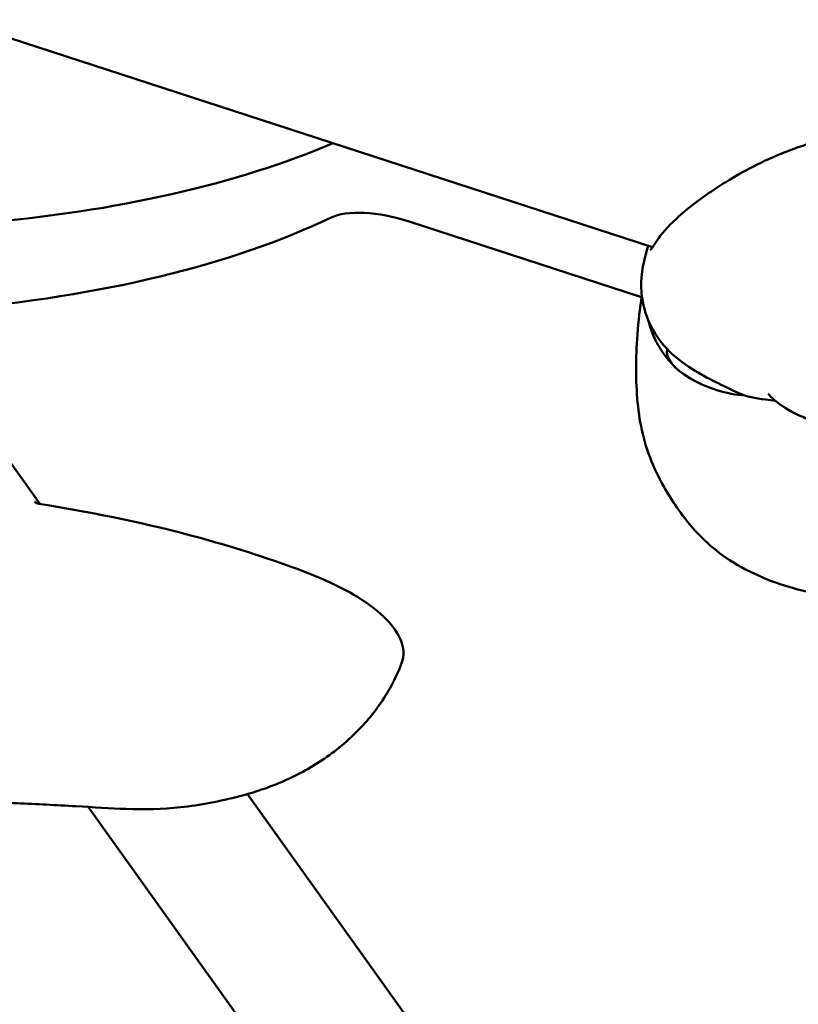
# Model space of a CAD drawing. Units: millimetres. Extents: x -43 to 41257, y 3 to 9962.
# Drawn here: x 5795 to 5889, y 1613 to 1731 of the extents above; entities that cross this region are included whole.
import ezdxf

# ---------------------------------------------------------------- set-up
doc = ezdxf.new("R2010")
doc.units = ezdxf.units.MM
doc.layers.add('MD_Visible', color=7, linetype='Continuous', lineweight=50)
doc.styles.get("Standard").update_dxf_attribs({"font": 'Square-721-BT.ttf'})
doc.dimstyles.new('asd', dxfattribs={"dimtxt": 300, "dimasz": 100, "dimexe": 1.25, "dimexo": 0.625, "dimgap": 80, "dimtad": 1, "dimdec": 0, "dimlfac": 0.1, "dimrnd": 5, "dimtxsty": 'Standard', "dimcen": 0, "dimse1": 1, "dimse2": 1, "dimclre": 6, "dimadec": 0, "dimazin": 0, "dimtfac": 1, "dimtdec": 0, "dimtix": 1, "dimtmove": 2, "dimatfit": 3, "dimfxl": 1, "dimarcsym": 0})

# ---------------------------------------------------------------- blocks, each defined once
blk = doc.blocks.new('*D19')
at = {"color": 0, "lineweight": -2, "transparency": 16777216}
blk.add_line((575.81, 9531.44), (11894.98, 9531.44), dxfattribs=at)
at = {"color": 0, "transparency": 16777216}
for points in [[(575.81, 9548.11), (575.81, 9514.77), (475.81, 9531.44)], [(11894.98, 9548.11), (11894.98, 9514.77), (11994.98, 9531.44)]]:
    blk.add_solid(points, dxfattribs=at)
at = {"layer": 'Defpoints', "color": 0, "transparency": 16777216}
for p in [(11994.98, 9531.44), (11994.98, 4212.99), (475.81, 981.34)]:
    blk.add_point(p, dxfattribs=at)
at = {"color": 0, "transparency": 16777216, "insert": (6235.39, 9765.07), "char_height": 300, "attachment_point": 5}
blk.add_mtext('1150', dxfattribs=at)
blk = doc.blocks.new('*D20')
at = {"color": 0, "lineweight": -2, "transparency": 16777216}
blk.add_line((388.11, 9356.08), (388.11, 103.8), dxfattribs=at)
at = {"color": 0, "transparency": 16777216}
for points in [[(371.44, 9356.08), (404.77, 9356.08), (388.11, 9456.08)], [(371.44, 103.8), (404.77, 103.8), (388.11, 3.8)]]:
    blk.add_solid(points, dxfattribs=at)
at = {"layer": 'Defpoints', "color": 0, "transparency": 16777216}
for p in [(8001.72, 9456.08), (388.11, 3.8), (5635.48, 3.8)]:
    blk.add_point(p, dxfattribs=at)
at = {"color": 0, "transparency": 16777216, "insert": (154.28, 4729.94), "char_height": 300, "attachment_point": 5, "rotation": 90}
blk.add_mtext('945', dxfattribs=at)

msp = doc.modelspace()

# ---------------------------------------------------------------- linework, layer by layer
at = {"layer": 'MD_Visible'}
for p, q in [((5871.45, 1703.98), (5747.1, 1744.38)), ((5870.11, 1697.96), (5842.12, 1707.06)), ((5783.86, 1692.26), (5797.63, 1673.02)), ((5822.63, 1638.06), (5842.4, 1610.42)), ((5803.42, 1636.52), (6007.34, 1351.44))]:
    msp.add_line(p, q, dxfattribs=at)
msp.add_ellipse((5671.95, 1806.07), major_axis=(190.21, -61.8), ratio=0.414009, start_param=5.510233, end_param=5.84073, dxfattribs=at)
at = {"layer": 'MD_Visible', "extrusion": (0, 0, -1)}
for centre, major_axis, ratio, start_param, end_param in [((5840.84, 1703.12), (-9.51, 3.09), 0.414009, 0.411832, 1.570793), ((5668.57, 1795.68), (-190.21, 61.8), 0.414009, 3.553424, 3.914545), ((5879.89, 1689.57), (-6.66, 2.16), 0.414009, 4.160895, 6.262209), ((5879.89, 1689.57), (-6.66, 2.16), 0.414009, 3.599841, 3.599843), ((5797.29, 1672.07), (-0.165, -0.986), 0.309506, 3.139107, 3.142511)]:
    msp.add_ellipse(centre, major_axis=major_axis, ratio=ratio, start_param=start_param, end_param=end_param, dxfattribs=at)
at = {"layer": 'MD_Visible'}
for points, knots in [([(5871.17, 1703.6), (5871.17, 1703.6), (5871.22, 1703.66), (5871.41, 1703.92), (5871.62, 1704.24), (5872.42, 1705.47), (5873.25, 1706.43), (5875.53, 1708.54), (5877.07, 1709.74), (5880.77, 1712.18), (5882.97, 1713.47), (5888.04, 1715.79), (5890.96, 1716.76), (5895.69, 1717.76), (5897.49, 1717.98), (5901.42, 1717.82), (5903.61, 1717.4), (5907.54, 1715.87), (5909.37, 1714.83), (5912.55, 1712.25), (5913.93, 1710.71), (5916.75, 1707.12), (5918.19, 1705.01), (5920.7, 1700.17), (5921.84, 1697.48), (5923.37, 1692.78), (5923.79, 1690.73), (5924.03, 1687.9), (5923.89, 1686.99), (5923.9, 1686.53), (5923.9, 1686.47), (5923.9, 1686.47)], [0.307539, 0.307539, 0.307539, 0.307539, 0.524606, 0.524606, 1.029087, 1.029087, 1.780012, 1.780012, 2.585404, 2.585404, 3.44673, 3.44673, 4.386286, 4.386286, 4.923447, 4.923447, 5.572125, 5.572125, 6.188527, 6.188527, 6.808283, 6.808283, 7.596547, 7.596547, 8.601532, 8.601532, 9.584466, 9.584466, 10.423256, 10.423256, 10.627455, 10.627455, 10.627455, 10.627455]), ([(5881.83, 1686.39), (5879.93, 1687.27), (5878.04, 1688.15), (5875.11, 1689.97), (5874.01, 1690.8), (5872.3, 1692.67), (5871.62, 1693.68), (5870.59, 1695.89), (5870.25, 1697.13), (5870.07, 1698.85), (5870.06, 1699.36), (5870.09, 1700.42), (5870.16, 1700.96), (5870.3, 1701.78), (5870.37, 1702.09), (5870.48, 1702.57), (5870.53, 1702.77), (5870.66, 1703.25), (5870.74, 1703.54), (5870.87, 1703.97), (5870.9, 1704.06), (5870.92, 1704.15)], [0.000242, 0.000242, 0.000242, 0.000242, 0.640847, 0.640847, 1.044164, 1.044164, 1.401387, 1.401387, 1.774889, 1.774889, 1.931173, 1.931173, 2.122029, 2.122029, 2.282092, 2.282092, 2.44365, 2.44365, 2.685501, 2.685501, 2.749474, 2.749474, 2.749474, 2.749474]), ([(5869.75, 1684.27), (5869.43, 1686.87), (5869.39, 1689.62), (5869.63, 1693.88), (5869.78, 1695.43), (5870.03, 1697.37), (5870.09, 1697.77), (5870.14, 1698.17)], [0, 0, 0, 0, 1.389387, 1.389387, 2.169065, 2.169065, 2.363923, 2.363923, 2.363923, 2.363923]), ([(5874.24, 1689.43), (5874.01, 1689.65), (5873.77, 1689.9), (5873.28, 1690.46), (5873.03, 1690.78), (5872.51, 1691.51), (5872.25, 1691.92), (5871.73, 1692.88), (5871.48, 1693.42), (5871.12, 1694.42), (5871, 1694.84), (5870.89, 1695.28)], [1.3888928, 1.3888928, 1.3888928, 1.3888928, 1.4874527, 1.4874527, 1.5860126, 1.5860126, 1.6845725, 1.6845725, 1.7831324, 1.7831324, 1.8438932, 1.8438932, 1.8438932, 1.8438932]), ([(5886.27, 1685.44), (5885.86, 1685.51), (5885.47, 1685.55), (5883.84, 1685.75), (5882.73, 1685.97), (5881.83, 1686.39)], [0.9357577, 0.9357577, 0.9357577, 0.9357577, 1.1475733, 1.1475733, 1.8394716, 1.8394716, 1.8394716, 1.8394716]), ([(5893.32, 1682.08), (5892.67, 1682.29), (5892.02, 1682.52), (5890.77, 1682.98), (5890.17, 1683.23), (5888.92, 1683.78), (5888.29, 1684.1), (5886.92, 1684.91), (5886.23, 1685.42), (5885.57, 1686.08), (5885.47, 1686.18), (5885.38, 1686.28)], [0, 0, 0, 0, 0.204703, 0.204703, 0.418445, 0.418445, 0.68907, 0.68907, 1.080675, 1.080675, 1.153262, 1.153262, 1.153262, 1.153262]), ([(5913.69, 1670), (5911.88, 1668.07), (5909.66, 1666.3), (5905.14, 1664), (5903.16, 1663.19), (5899.91, 1662.33), (5898.85, 1662.12), (5896.62, 1661.86), (5895.45, 1661.82), (5892.56, 1661.96), (5890.74, 1662.25), (5887.53, 1663.09), (5886.09, 1663.58), (5883.3, 1664.76), (5881.92, 1665.49), (5879.61, 1667), (5878.62, 1667.79), (5876.7, 1669.59), (5875.83, 1670.62), (5873.81, 1673.32), (5872.79, 1675.01), (5870.73, 1679.25), (5870.06, 1681.81), (5869.75, 1684.27)], [0, 0, 0, 0, 1.400743, 1.400743, 2.377199, 2.377199, 2.811843, 2.811843, 3.220561, 3.220561, 3.775386, 3.775386, 4.221401, 4.221401, 4.696234, 4.696234, 5.142017, 5.142017, 5.694815, 5.694815, 6.601784, 6.601784, 7.917003, 7.917003, 7.917003, 7.917003]), ([(5796.96, 1673.33), (5796.99, 1673.29), (5797.02, 1673.25), (5797.12, 1673.18), (5797.17, 1673.15), (5797.3, 1673.09), (5797.37, 1673.07), (5797.45, 1673.05)], [0, 0, 0, 0, 0.0301554, 0.0301554, 0.05804917, 0.05804917, 0.08771167, 0.08771167, 0.08771167, 0.08771167]), ([(5797.45, 1673.05), (5803.37, 1672.06), (5809.42, 1670.94), (5819.71, 1668.19), (5823.98, 1666.89), (5829.46, 1664.88), (5830.8, 1664.35), (5833.42, 1663.18), (5834.71, 1662.52), (5836.61, 1661.37), (5837.31, 1660.89), (5838.95, 1659.6), (5839.78, 1658.75), (5840.97, 1657.04), (5841.36, 1656.16), (5841.45, 1654.76), (5841.37, 1654.27), (5841.2, 1653.82)], [0, 0, 0, 0, 1.893595, 1.893595, 3.2165, 3.2165, 3.650109, 3.650109, 4.100564, 4.100564, 4.391474, 4.391474, 4.869645, 4.869645, 5.351217, 5.351217, 5.615493, 5.615493, 5.615493, 5.615493]), ([(5841.2, 1653.83), (5840.85, 1652.91), (5840.44, 1652.01), (5839.09, 1649.51), (5837.99, 1647.97), (5835.38, 1645.05), (5833.8, 1643.67), (5830.5, 1641.36), (5828.74, 1640.4), (5825.2, 1638.84), (5823.38, 1638.25), (5819.29, 1637.17), (5816.93, 1636.73), (5812.37, 1636.25), (5810.23, 1636.19), (5807.96, 1636.27)], [0, 0, 0, 0, 0.29647, 0.29647, 0.853535, 0.853535, 1.480572, 1.480572, 2.130882, 2.130882, 2.844171, 2.844171, 3.849709, 3.849709, 4.757088, 4.757088, 4.757088, 4.757088]), ([(5807.96, 1636.27), (5806.18, 1636.32), (5804.03, 1636.48), (5799.59, 1636.73), (5797.21, 1636.85), (5792.35, 1637.06), (5789.85, 1637.14), (5787.4, 1637.19)], [0, 0, 0, 0, 0.708642, 0.708642, 1.507304, 1.507304, 2.35203, 2.35203, 2.35203, 2.35203])]:
    msp.add_open_spline(points, degree=3, knots=knots, dxfattribs=at)
for points in [[(5885.38, 1686.28), (5885.37, 1686.29), (5885.37, 1686.29), (5885.37, 1686.29)], [(5886.41, 1685.42), (5886.41, 1685.42), (5886.41, 1685.42), (5886.41, 1685.42)], [(5796.96, 1673.33), (5796.96, 1673.33), (5796.96, 1673.33), (5796.96, 1673.33)]]:
    msp.add_open_spline(points, degree=3, dxfattribs=at)

# ---------------------------------------------------------------- dimensions: what is measured, and where the dimension line sits
dim = msp.add_linear_dim(base=(11994.98, 9531.44), p1=(475.81, 981.34), p2=(11994.98, 4212.99), dimstyle='asd')
dim.commit()
dim.dimension.update_dxf_attribs({"geometry": '*D19', "text_midpoint": (6235.39, 9765.07)})
dim = msp.add_linear_dim(base=(388.11, 3.8), p1=(8001.72, 9456.08), p2=(5635.48, 3.8), angle=90, dimstyle='asd')
dim.commit()
dim.dimension.update_dxf_attribs({"geometry": '*D20', "text_midpoint": (154.28, 4729.94)})

doc.saveas('drawing.dxf')
